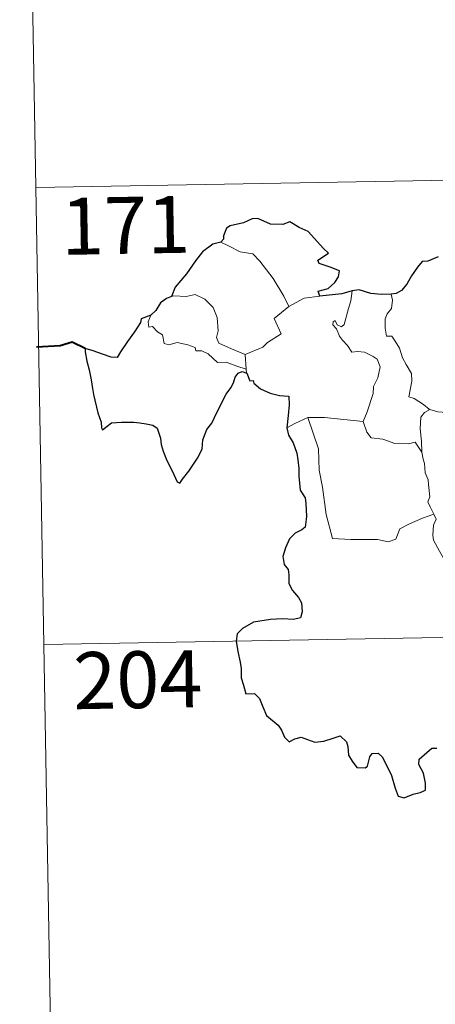
# Model space of a CAD drawing. Units: metres. Extents: x 620824 to 625330, y 4694384 to 4697433.
# Drawn here: x 621102 to 621156, y 4696334 to 4696464 of the extents above; entities that cross this region are included whole.
import ezdxf
from ezdxf.enums import TextEntityAlignment as Align

# ---------------------------------------------------------------- set-up
doc = ezdxf.new("R2010")
doc.units = ezdxf.units.M
doc.header["$MEASUREMENT"] = 0
doc.layers.add('Level 63', color=7, linetype='Continuous', lineweight=0)
doc.styles.add('Arial', font='ARIAL.TTF', dxfattribs={"height": 0.2})

msp = doc.modelspace()

# ---------------------------------------------------------------- linework, layer by layer
at = {"layer": 'Level 63', "linetype": 'Continuous', "lineweight": 0}
for points in [[(621101.62, 4696562.39), (621103.75, 4696441.94)], [(621103.75, 4696441.94), (621633.34, 4696451.29)], [(621103.75, 4696441.94), (621105.87, 4696321.49)], [(621128.14, 4696434.74), (621129.15, 4696434.23), (621130.69, 4696433.45), (621132.36, 4696433.17), (621133.29, 4696432.2), (621135.05, 4696429.94), (621136.47, 4696427.6), (621137.13, 4696426.25)], [(621144.42, 4696423.86), (621145, 4696426), (621145.31, 4696427), (621145.46, 4696428.3)], [(621131.35, 4696419.92), (621129.55, 4696420.69), (621127.87, 4696421.41), (621127.6, 4696422.15), (621127.79, 4696423.03), (621127.65, 4696424.81), (621127.14, 4696426.14), (621126.06, 4696427.21), (621124.77, 4696427.85), (621123.56, 4696427.58), (621121.96, 4696427.67), (621121.65, 4696427.56)], [(621137.13, 4696426.25), (621139.16, 4696427.33)], [(621139.16, 4696427.33), (621141.19, 4696427.63)], [(621150.62, 4696427.87), (621150.79, 4696427.09), (621150.67, 4696425.97), (621150.09, 4696425.28), (621149.82, 4696424.62), (621149.81, 4696423.39), (621149.98, 4696422.33), (621150.7, 4696422.33), (621151.14, 4696421.68), (621151.71, 4696420.77), (621152.12, 4696419.49), (621152.61, 4696418.61), (621153.28, 4696417.43), (621153.33, 4696416.43), (621152.95, 4696414.37), (621153.67, 4696414.11), (621154.9, 4696413.32), (621155.63, 4696412.71), (621155.71, 4696412.68)], [(621137.13, 4696426.25), (621135.19, 4696424.69), (621136.09, 4696422.65), (621134.29, 4696421.51), (621133.71, 4696420.89), (621131.35, 4696419.92)], [(621118.92, 4696425.12), (621118.58, 4696424.21), (621118.65, 4696423.53), (621119.12, 4696423.6), (621119.78, 4696422.9), (621120.44, 4696422.52), (621120.69, 4696421.39), (621121.29, 4696421.21), (621122.37, 4696421.49), (621123.8, 4696421.22), (621124.76, 4696420.83), (621124.85, 4696420.41), (621125.64, 4696420.41), (621126.46, 4696420.01), (621127.71, 4696418.87), (621128.85, 4696418.93), (621130.27, 4696418.41), (621131.48, 4696418)], [(621146.91, 4696411.1), (621147.46, 4696412.37), (621148.26, 4696414.8), (621148.28, 4696415.7), (621148.86, 4696416.85), (621149.18, 4696418.29), (621148.78, 4696419.31), (621148.22, 4696419.68), (621147.09, 4696420.23), (621146.19, 4696420.33), (621145.42, 4696420.22), (621144.85, 4696421.1), (621144.2, 4696421.83), (621143.82, 4696422.33), (621143.4, 4696423.32), (621142.92, 4696423.83), (621142.95, 4696424.22), (621143.21, 4696424.39), (621143.48, 4696423.82), (621144.05, 4696423.59), (621144.42, 4696423.86)], [(621131.35, 4696419.92), (621131.48, 4696418)], [(621131.48, 4696418), (621131.49, 4696417.79), (621131.6, 4696417.45)], [(621154.67, 4696407.08), (621154.63, 4696408.49), (621154.43, 4696410.15), (621154.51, 4696411.67), (621154.99, 4696412.28), (621155.71, 4696412.68)], [(621155.71, 4696412.68), (621156.79, 4696412.39), (621157.92, 4696412.27)], [(621136.86, 4696410.27), (621137.93, 4696410.82), (621139.61, 4696411.61)], [(621139.61, 4696411.61), (621141.81, 4696411.65), (621146.91, 4696411.1)], [(621139.61, 4696411.61), (621141.05, 4696407.5), (621141.14, 4696404.7), (621141.54, 4696402.45), (621142.03, 4696398.87), (621142.88, 4696395.71), (621145.3, 4696395.57), (621148.82, 4696395.56), (621150.24, 4696395.26), (621151.24, 4696395.59), (621151.76, 4696396.96), (621153.03, 4696397.64), (621154.75, 4696398.36), (621156.24, 4696398.89)], [(621146.9, 4696411.09), (621146.91, 4696411.1), (621147.41, 4696409.71), (621147.99, 4696408.97), (621149.5, 4696408.77), (621151.1, 4696408.21), (621152.91, 4696408.14), (621153.77, 4696408.36), (621154.67, 4696407.08)], [(621156.24, 4696398.89), (621155.75, 4696399.87), (621155.46, 4696400.5), (621155.7, 4696401.19), (621155.55, 4696402.79), (621155.48, 4696403.42), (621155.11, 4696404.33), (621154.99, 4696405.57), (621154.84, 4696406.14), (621154.67, 4696407.08)], [(621156.24, 4696398.89), (621156.53, 4696398.23), (621156.21, 4696397.46), (621156.12, 4696396.14), (621156.19, 4696395.48), (621157.01, 4696394.03), (621158.19, 4696391.95), (621158.96, 4696390.47), (621159.14, 4696389.52), (621160.01, 4696388.26), (621160.53, 4696387.46), (621160.71, 4696385.64), (621160.93, 4696382.95), (621161.24, 4696380.17), (621161.69, 4696377.59), (621161.84, 4696376.5), (621161.56, 4696375.44), (621161.43, 4696373.96), (621163.76, 4696369.15), (621165.16, 4696369.51), (621166.37, 4696369.43), (621168.08, 4696369.81)], [(621104.81, 4696381.72), (621546.14, 4696389.51)]]:
    msp.add_lwpolyline(points, dxfattribs=at)
at = {"layer": 'Level 63', "linetype": 'Continuous', "lineweight": 30}
for points in [[(621141.19, 4696427.63), (621140.97, 4696428.28), (621142.3, 4696428.62), (621143.19, 4696429.4), (621143.67, 4696430.15), (621143.8, 4696430.95), (621142.57, 4696431.43), (621141.12, 4696431.93), (621140.93, 4696432.35), (621142.36, 4696433.29), (621141.71, 4696433.9), (621139.67, 4696436.12), (621138.47, 4696436.67), (621137.23, 4696437.41), (621136.31, 4696437.05), (621134.71, 4696437.11), (621133.05, 4696437.85), (621132.29, 4696437.79), (621131.12, 4696437.27), (621129.4, 4696436.86), (621128.88, 4696436.56), (621128.49, 4696435.57), (621128.49, 4696435.13), (621128.14, 4696434.74)], [(621128.14, 4696434.74), (621127.11, 4696434.45), (621125.72, 4696433.46), (621124.8, 4696432.27), (621123.61, 4696430.56), (621122.12, 4696428.78), (621121.65, 4696427.56)], [(621156.83, 4696432.79), (621155.46, 4696432.24), (621154.71, 4696432.18), (621154.07, 4696431.41), (621153.31, 4696430.27), (621152.7, 4696429.17), (621152, 4696428.35), (621151.27, 4696427.95), (621150.62, 4696427.87)], [(621145.46, 4696428.3), (621144.09, 4696427.92), (621141.19, 4696427.63)], [(621150.62, 4696427.87), (621149.34, 4696427.85), (621147.95, 4696427.96), (621146.41, 4696428.46), (621145.46, 4696428.3)], [(621121.65, 4696427.56), (621120.97, 4696427.3), (621120.21, 4696426.72), (621119.59, 4696425.74), (621118.92, 4696425.12)], [(621118.92, 4696425.12), (621117.63, 4696424.63), (621117.55, 4696424.16), (621116.76, 4696422.92), (621115.84, 4696421.62), (621114.94, 4696420.29), (621114.47, 4696419.54), (621113.68, 4696419.56), (621112.55, 4696419.99), (621111.33, 4696420.43), (621110.28, 4696420.71), (621110.26, 4696420.28), (621110.47, 4696419.03), (621110.77, 4696417.9), (621111.05, 4696416.59), (621111.24, 4696415.47), (621111.35, 4696414.66), (621111.94, 4696412.23), (621112.38, 4696411.02), (621112.41, 4696410.25), (621112.54, 4696410.02), (621113.17, 4696410.47), (621113.74, 4696410.93), (621115.05, 4696411.01), (621116.67, 4696411), (621117.49, 4696410.93), (621118.32, 4696410.79), (621119.18, 4696410.64), (621119.75, 4696410.24), (621120.19, 4696408.9), (621120.28, 4696408.08), (621120.55, 4696407.19), (621120.94, 4696406.18), (621121.96, 4696404.1), (621122.38, 4696403.14), (621122.73, 4696402.98), (621123.08, 4696403.52), (621123.92, 4696404.58), (621125.07, 4696406.28), (621125.68, 4696407.44), (621125.77, 4696408.7), (621126.3, 4696410.03), (621126.95, 4696410.89), (621127.67, 4696412.39), (621128.86, 4696414.68), (621129.49, 4696415.55), (621129.8, 4696416.18), (621130.05, 4696416.96), (621130.42, 4696417.46), (621130.98, 4696417.67), (621131.6, 4696417.45)], [(621131.6, 4696417.45), (621131.97, 4696416.47), (621132.4, 4696416.52), (621132.49, 4696416.17), (621133.39, 4696415.41), (621134.66, 4696414.84), (621135.88, 4696414.54), (621137.1, 4696414.46), (621137.18, 4696413.31), (621137.05, 4696411.87), (621136.86, 4696410.27)], [(621136.86, 4696410.27), (621137.06, 4696409.3), (621137.71, 4696408.3), (621138.17, 4696406.92), (621138.32, 4696406.03), (621138.42, 4696404.89), (621138.45, 4696403.91), (621138.61, 4696402.05), (621139.29, 4696401.03), (621139.36, 4696400.31), (621139.47, 4696398.57), (621139.29, 4696397.18), (621138.85, 4696396.81), (621137.97, 4696396.4), (621137.21, 4696395.64), (621136.67, 4696394.47), (621136.32, 4696393.31), (621136.49, 4696392.28), (621137.05, 4696391.62), (621137.11, 4696390.9), (621137.12, 4696389.74), (621137.61, 4696388.83), (621138.4, 4696387.9), (621138.79, 4696387.2), (621138.88, 4696386.04), (621138.67, 4696385.22), (621137.73, 4696385.04), (621136.28, 4696385.09), (621134.68, 4696385.03), (621132.44, 4696384.67), (621131.02, 4696383.85), (621130.31, 4696383.11), (621130.19, 4696382.15), (621130.4, 4696380.81), (621130.69, 4696379.41), (621130.83, 4696378.56), (621130.84, 4696377.32), (621131.16, 4696376.39), (621131.43, 4696375.23), (621132.59, 4696375.26), (621133.25, 4696374.62), (621133.69, 4696373.52), (621134.18, 4696372.36), (621135.72, 4696371.09), (621136.14, 4696370.46), (621136.55, 4696369.51), (621137.15, 4696368.89), (621137.89, 4696369.29), (621138.75, 4696369.53), (621139.57, 4696369.21), (621140.54, 4696368.86), (621141.72, 4696369), (621142.95, 4696369.38), (621143.87, 4696369.69), (621144.71, 4696368.9), (621144.88, 4696368.29), (621144.97, 4696367.16), (621145.49, 4696366.38), (621146.09, 4696365.53), (621147.2, 4696365.47), (621147.51, 4696365.72), (621147.81, 4696366.91), (621148.09, 4696367.36), (621148.88, 4696367.41), (621149.44, 4696366.95), (621150.07, 4696365.66), (621150.64, 4696364.45), (621151.15, 4696362.79), (621151.56, 4696361.74), (621152.35, 4696361.53), (621153.5, 4696362.01), (621154.43, 4696362.24), (621155.16, 4696362.56), (621155.15, 4696363.44), (621154.86, 4696364.79), (621154.27, 4696365.92), (621154.33, 4696366.6), (621155.31, 4696367.51), (621156, 4696368.08), (621156.66, 4696368.09)]]:
    msp.add_lwpolyline(points, dxfattribs=at)
at = {"layer": 'Level 63', "linetype": 'Continuous', "lineweight": 40}
msp.add_lwpolyline([(621110.28, 4696420.71), (621108.55, 4696421.54), (621106.97, 4696421.08), (621103.82, 4696420.91)], dxfattribs=at)

# ---------------------------------------------------------------- texts
at = {"layer": 'Level 63', "linetype": 'Continuous', "lineweight": 13, "style": 'Arial'}
for s, p in [('171', (621115.58, 4696436.94)), ('204', (621117.2, 4696377.09))]:
    msp.add_text(s, height=7.5, rotation=1.0118, dxfattribs=at).set_placement(p, align=Align.MIDDLE_CENTER)

doc.saveas('drawing.dxf')
